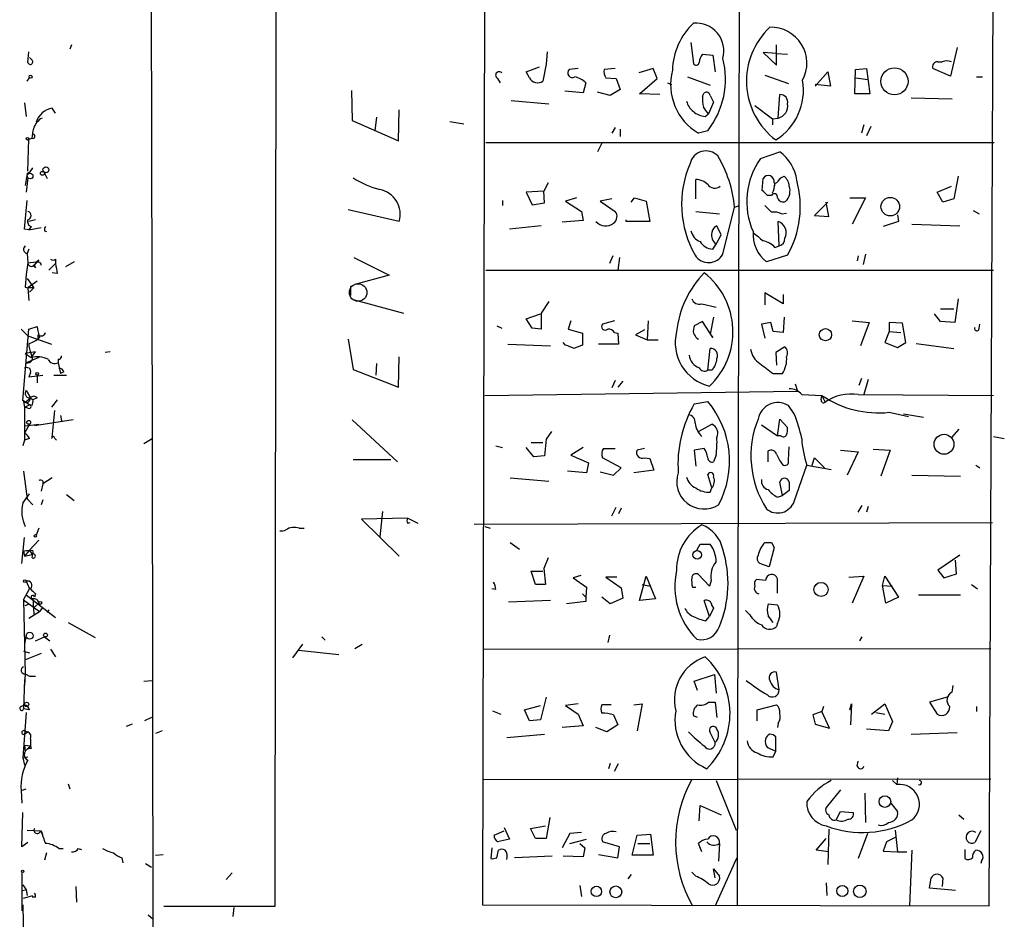
# Model space of a CAD drawing. Extents: x 2 to 739, y 1307 to 2241.
# Drawn here: x 5 to 104, y 1957 to 2048 of the extents above; entities that cross this region are included whole.
import ezdxf

# ---------------------------------------------------------------- set-up
doc = ezdxf.new("R2010")
doc.units = 0
doc.header["$MEASUREMENT"] = 0
doc.layers.add('MAIN', color=5, linetype='CONTINUOUS')

msp = doc.modelspace()

# ---------------------------------------------------------------- linework, layer by layer
at = {"layer": 'MAIN'}
for p, q in [((18.034, 2231.586), (18.542, 2005.78)), ((52.1547, 2112.3753), (51.816, 1958.79)), ((31.0727, 2112.0366), (30.9033, 1958.6206)), ((77.8087, 2112.0366), (77.47, 1958.79)), ((102.87, 1958.7053), (103.5473, 2111.0206)), ((72.8133, 2045.658), (73.0673, 2043.5413)), ((6.0113, 2043.626), (6.096, 2044.7266)), ((10.414, 2045.404), (10.2447, 2044.9806)), ((58.3353, 2044.7266), (58.2507, 2043.4566)), ((81.4493, 2044.5573), (80.0947, 2044.642)), ((80.0947, 2044.642), (81.4493, 2043.372)), ((81.4493, 2043.372), (81.4493, 2045.404)), ((99.6527, 2045.15), (98.9753, 2042.2713)), ((6.1807, 2044.134), (6.4347, 2043.88)), ((73.9987, 2044.4726), (75.0147, 2044.388)), ((75.0147, 2044.388), (75.2687, 2042.6946)), ((81.4493, 2044.5573), (82.55, 2044.4726)), ((97.7053, 2043.7106), (98.1287, 2043.7106)), ((56.2187, 2042.6946), (57.5733, 2043.2026)), ((56.5573, 2042.102), (56.2187, 2042.6946)), ((58.2507, 2043.4566), (57.912, 2041.7633)), ((61.468, 2043.0333), (60.5367, 2042.9486)), ((65.1933, 2043.0333), (64.0927, 2042.9486)), ((69.0033, 2043.0333), (67.564, 2042.61)), ((69.4267, 2042.0173), (69.0033, 2043.0333)), ((85.344, 2041.2553), (86.614, 2042.6946)), ((86.614, 2042.6946), (86.868, 2041.2553)), ((89.3233, 2040.4933), (89.408, 2042.9486)), ((89.408, 2042.9486), (90.5087, 2043.0333)), ((90.5087, 2043.0333), (90.8473, 2040.4933)), ((98.9753, 2042.2713), (97.1973, 2043.0333)), ((5.9267, 2041.7633), (6.1807, 2042.102)), ((53.34, 2042.0173), (53.594, 2041.594)), ((64.262, 2042.102), (65.278, 2042.0173)), ((65.278, 2042.0173), (65.7013, 2040.9166)), ((67.6487, 2040.4933), (69.4267, 2042.0173)), ((72.4747, 2042.1866), (74.7607, 2041.34)), ((80.264, 2042.356), (82.6347, 2041.5093)), ((89.408, 2042.102), (90.678, 2041.9326)), ((101.6, 2042.1866), (102.1927, 2042.1866)), ((38.608, 2040.832), (38.6927, 2037.784)), ((61.976, 2040.578), (60.1133, 2040.7473)), ((62.23, 2041.594), (61.976, 2040.578)), ((64.6853, 2040.324), (63.4153, 2040.6626)), ((65.7013, 2040.9166), (64.6853, 2040.324)), ((70.4427, 2041.594), (70.866, 2041.4246)), ((86.868, 2041.2553), (85.344, 2041.4246)), ((54.6947, 2039.816), (58.5047, 2039.4773)), ((69.6807, 2040.4086), (67.6487, 2040.4933)), ((73.9987, 2040.2393), (74.168, 2040.578)), ((75.0993, 2039.6466), (74.5913, 2038.4613)), ((74.7607, 2040.324), (75.0993, 2039.6466)), ((81.6187, 2038.038), (81.788, 2040.4086)), ((90.8473, 2040.4933), (89.3233, 2040.4933)), ((94.996, 2040.07), (99.1447, 2039.9853)), ((5.6727, 2039.562), (5.842, 2038.2073)), ((8.8053, 2038.546), (8.4667, 2039.054)), ((43.3493, 2035.752), (43.434, 2038.8846)), ((79.248, 2039.308), (81.026, 2037.9533)), ((38.6927, 2037.784), (43.3493, 2035.752)), ((41.148, 2038.1226), (40.9787, 2036.768)), ((48.514, 2037.6993), (49.9533, 2037.4453)), ((74.2527, 2038.2073), (74.5913, 2038.4613)), ((81.026, 2037.9533), (81.6187, 2038.038)), ((81.026, 2037.9533), (81.026, 2037.3606)), ((6.858, 2037.6146), (6.9427, 2037.6146)), ((65.1933, 2037.1066), (64.8547, 2036.514)), ((65.7013, 2036.9373), (65.7013, 2036.1753)), ((74.5067, 2036.768), (73.5753, 2036.514)), ((90.2547, 2037.3606), (90.0007, 2036.514)), ((90.932, 2037.1913), (90.5087, 2036.26)), ((6.0113, 2032.704), (6.096, 2035.9213)), ((6.096, 2035.9213), (6.4347, 2036.006)), ((52.1547, 2035.5826), (103.378, 2035.5826)), ((63.8387, 2035.498), (63.4153, 2034.6513)), ((79.8407, 2033.974), (81.788, 2034.6513)), ((5.9267, 2032.45), (5.7573, 2031.2646)), ((6.0113, 2032.0266), (5.842, 2030.5873)), ((7.62, 2032.6193), (7.9587, 2031.942)), ((73.3213, 2029.91), (73.3213, 2031.8573)), ((80.01, 2030.7566), (80.0947, 2031.942)), ((81.8727, 2032.0266), (82.2113, 2032.196)), ((99.7373, 2032.196), (99.314, 2029.91)), ((58.42, 2031.5186), (57.9967, 2030.672)), ((81.1953, 2031.5186), (81.28, 2031.2646)), ((97.6207, 2030.5873), (99.06, 2031.18)), ((5.6727, 2026.862), (5.9267, 2029.7406)), ((53.848, 2029.7406), (53.848, 2029.2326)), ((57.9967, 2030.672), (56.2187, 2030.5873)), ((56.2187, 2030.5873), (56.8113, 2029.3173)), ((58.0813, 2029.4866), (57.9967, 2030.672)), ((61.2987, 2029.9946), (60.198, 2029.656)), ((64.8547, 2029.91), (63.6693, 2029.656)), ((66.802, 2029.5713), (67.1407, 2029.9946)), ((67.1407, 2029.9946), (68.326, 2029.656)), ((80.9413, 2030.2486), (80.518, 2030.2486)), ((88.8153, 2029.9946), (90.424, 2029.9946)), ((90.424, 2029.9946), (89.0693, 2027.37)), ((98.2133, 2029.5713), (97.6207, 2030.5873)), ((99.314, 2029.91), (98.2133, 2029.5713)), ((43.434, 2027.624), (38.2693, 2028.8093)), ((56.8113, 2029.3173), (58.0813, 2029.4866)), ((60.198, 2029.656), (61.8067, 2028.64)), ((63.6693, 2029.656), (65.1933, 2028.64)), ((68.326, 2029.656), (68.6647, 2027.624)), ((76.0307, 2024.322), (77.216, 2029.0633)), ((77.216, 2029.0633), (77.724, 2029.2326)), ((86.614, 2029.5713), (85.2593, 2028.2166)), ((86.6987, 2028.132), (86.4447, 2029.5713)), ((6.7733, 2027.7933), (6.096, 2027.624)), ((61.8067, 2028.64), (61.976, 2027.7086)), ((66.294, 2027.624), (66.294, 2027.7933)), ((73.3213, 2028.64), (75.692, 2028.386)), ((81.9573, 2028.386), (82.4653, 2028.4706)), ((85.2593, 2028.2166), (86.6987, 2028.132)), ((93.6413, 2028.3013), (93.726, 2027.624)), ((101.2613, 2028.7246), (101.854, 2028.386)), ((6.096, 2026.7773), (5.6727, 2026.862)), ((6.35, 2027.116), (6.096, 2026.7773)), ((6.096, 2026.7773), (7.366, 2027.0313)), ((57.7427, 2027.2006), (54.5253, 2026.862)), ((61.976, 2027.7086), (59.8593, 2027.5393)), ((68.6647, 2027.624), (66.294, 2027.624)), ((75.8613, 2026.2693), (75.438, 2027.2006)), ((81.7033, 2025.1686), (81.6187, 2027.624)), ((93.726, 2027.624), (92.202, 2027.116)), ((95.0807, 2027.37), (99.9067, 2027.2006)), ((7.7047, 2026.6926), (7.874, 2026.608)), ((75.3533, 2025.338), (75.8613, 2026.2693)), ((6.096, 2024.83), (5.9267, 2024.4066)), ((75.0147, 2024.83), (75.3533, 2025.338)), ((81.28, 2024.9993), (81.7033, 2025.1686)), ((5.9267, 2024.4066), (6.0113, 2023.4753)), ((8.8053, 2023.814), (8.8053, 2023.3906)), ((38.862, 2023.9833), (42.418, 2022.2053)), ((64.9393, 2024.1526), (64.6007, 2023.3906)), ((65.6167, 2023.9833), (65.4473, 2022.7133)), ((82.55, 2024.2373), (80.4333, 2023.56)), ((89.662, 2024.1526), (89.5773, 2023.6446)), ((90.424, 2024.322), (90.17, 2023.306)), ((6.0113, 2023.4753), (5.842, 2022.29)), ((6.0113, 2023.4753), (6.858, 2023.56)), ((6.7733, 2022.9673), (6.604, 2023.1366)), ((6.858, 2023.56), (7.112, 2023.7293)), ((8.128, 2022.7133), (8.8053, 2023.3906)), ((10.668, 2023.56), (9.8213, 2023.052)), ((5.842, 2022.29), (5.7573, 2021.02)), ((5.9267, 2021.8666), (6.604, 2020.9353)), ((8.9747, 2022.3746), (8.4667, 2022.4593)), ((42.418, 2022.2053), (38.9467, 2021.274)), ((52.1547, 2022.7133), (103.2933, 2022.7133)), ((5.7573, 2021.02), (6.0113, 2020.9353)), ((6.9427, 2021.6126), (6.0113, 2020.9353)), ((6.604, 2020.9353), (6.0113, 2020.9353)), ((6.0113, 2020.9353), (6.096, 2019.6653)), ((6.604, 2020.9353), (6.1807, 2020.512)), ((38.5233, 2021.1046), (38.5233, 2020.1733)), ((82.1267, 2019.3266), (80.264, 2020.4273)), ((80.264, 2020.4273), (80.264, 2019.242)), ((82.1267, 2020.258), (82.1267, 2019.3266)), ((99.7373, 2019.8346), (99.3987, 2017.464)), ((38.7773, 2019.75), (43.8573, 2018.3953)), ((58.5047, 2019.5806), (57.7427, 2018.3953)), ((73.914, 2019.3266), (75.3533, 2018.988)), ((97.9593, 2018.8186), (99.314, 2018.8186)), ((56.2187, 2017.8026), (57.658, 2018.3106)), ((57.7427, 2018.3953), (57.7427, 2016.7866)), ((75.0993, 2017.972), (74.7607, 2016.2786)), ((82.2113, 2017.972), (82.1267, 2016.448)), ((97.9593, 2017.5486), (97.3667, 2018.3106)), ((6.096, 2016.7866), (6.9427, 2017.0406)), ((53.2553, 2017.1253), (53.7633, 2016.8713)), ((56.8113, 2016.8713), (56.2187, 2017.8026)), ((57.7427, 2016.7866), (56.8113, 2016.8713)), ((60.706, 2017.6333), (60.452, 2016.7866)), ((65.1087, 2017.6333), (63.9233, 2017.2946)), ((68.4953, 2017.6333), (68.4107, 2015.686)), ((73.9987, 2017.5486), (73.152, 2017.1253)), ((75.0147, 2015.94), (73.9987, 2017.5486)), ((80.8567, 2017.464), (79.9253, 2017.2946)), ((79.9253, 2017.2946), (80.264, 2015.8553)), ((81.1107, 2016.5326), (80.8567, 2017.464)), ((89.0693, 2017.6333), (90.7627, 2017.464)), ((90.7627, 2017.464), (89.916, 2015.0933)), ((94.1493, 2017.3793), (92.7947, 2017.464)), ((92.7947, 2017.464), (92.7947, 2016.5326)), ((94.488, 2015.432), (94.1493, 2017.3793)), ((99.3987, 2017.464), (97.9593, 2017.5486)), ((101.854, 2016.8713), (101.9387, 2017.2946)), ((5.334, 2016.7866), (6.0113, 2016.1093)), ((5.5033, 2009.59), (6.096, 2016.7866)), ((6.0113, 2016.1093), (8.382, 2015.2626)), ((7.0273, 2016.194), (7.0273, 2015.8553)), ((60.452, 2016.7866), (61.8913, 2016.3633)), ((61.8913, 2016.3633), (61.8913, 2015.178)), ((65.1087, 2016.448), (65.4473, 2016.3633)), ((65.4473, 2016.3633), (65.532, 2015.2626)), ((68.1567, 2016.702), (67.2253, 2016.194)), ((67.2253, 2016.194), (68.4107, 2015.686)), ((73.406, 2015.8553), (73.5753, 2015.7706)), ((74.7607, 2016.2786), (75.0147, 2015.94)), ((82.1267, 2016.448), (81.1107, 2016.5326)), ((92.7947, 2016.5326), (92.3713, 2015.432)), ((92.7947, 2016.5326), (93.98, 2016.448)), ((38.2693, 2015.7706), (38.7773, 2012.7226)), ((54.356, 2015.2626), (58.674, 2015.0933)), ((60.198, 2015.178), (59.944, 2015.432)), ((65.532, 2015.2626), (63.5, 2015.2626)), ((68.4107, 2015.686), (69.5113, 2015.686)), ((82.296, 2015.0086), (81.3647, 2014.416)), ((92.3713, 2015.432), (93.6413, 2014.924)), ((93.6413, 2014.924), (94.488, 2015.432)), ((95.504, 2015.3473), (99.314, 2014.8393)), ((6.7733, 2014.5006), (5.7573, 2014.3313)), ((5.7573, 2014.3313), (6.35, 2013.908)), ((7.112, 2013.908), (5.842, 2013.4)), ((6.35, 2013.908), (6.7733, 2014.5006)), ((14.3087, 2014.5006), (13.8007, 2014.416)), ((43.3493, 2010.9446), (43.434, 2013.9926)), ((74.5067, 2012.638), (74.7607, 2014.8393)), ((81.3647, 2014.416), (81.4493, 2013.146)), ((9.0593, 2013.7386), (9.0593, 2013.4)), ((9.0593, 2013.4), (9.3133, 2012.2993)), ((41.148, 2013.3153), (41.0633, 2012.13)), ((6.2653, 2012.384), (6.096, 2011.9606)), ((6.096, 2011.9606), (7.5353, 2012.13)), ((6.9427, 2012.13), (6.9427, 2011.368)), ((8.636, 2012.13), (9.906, 2012.13)), ((9.652, 2012.4686), (9.3133, 2012.2993)), ((38.7773, 2012.7226), (43.3493, 2010.9446)), ((74.93, 2012.638), (74.5067, 2012.638)), ((81.1107, 2012.2993), (82.042, 2012.2993)), ((65.1933, 2011.622), (64.8547, 2010.86)), ((65.9553, 2011.5373), (65.4473, 2010.9446)), ((83.312, 2011.2833), (83.566, 2010.5213)), ((90.0007, 2011.7913), (89.7467, 2011.114)), ((90.678, 2011.7066), (90.2547, 2010.1826)), ((5.842, 2010.606), (6.2653, 2009.844)), ((52.07, 2010.098), (83.566, 2010.5213)), ((83.9893, 2010.1826), (86.0213, 2010.098)), ((85.9367, 2009.6746), (86.0213, 2010.098)), ((86.0213, 2010.098), (86.36, 2009.4206)), ((89.662, 2010.1826), (103.2933, 2010.098)), ((6.1807, 2009.1666), (5.5033, 2009.59)), ((5.588, 2009.5053), (5.6727, 2008.9126)), ((5.6727, 2008.9126), (6.1807, 2009.1666)), ((6.0113, 2008.828), (5.6727, 2008.9126)), ((5.6727, 2008.9126), (5.6727, 2005.6106)), ((5.842, 2009.5053), (6.2653, 2009.844)), ((6.4347, 2009.082), (6.1807, 2009.1666)), ((6.2653, 2009.844), (6.5193, 2009.6746)), ((6.2653, 2009.844), (6.5193, 2009.6746)), ((6.9427, 2009.844), (6.5193, 2009.6746)), ((8.9747, 2009.6746), (8.382, 2008.9126)), ((73.152, 2009.2513), (74.5067, 2009.5053)), ((83.2273, 2008.2353), (82.6347, 2009.082)), ((9.3133, 2008.066), (9.398, 2007.558)), ((92.7947, 2008.4046), (94.742, 2007.9813)), ((94.234, 2008.2353), (96.266, 2007.8966)), ((6.1807, 2007.2193), (5.6727, 2006.288)), ((5.7573, 2007.05), (7.112, 2007.2193)), ((10.5833, 2007.6426), (6.6887, 2007.05)), ((38.6927, 2007.6426), (43.2647, 2003.4093)), ((73.5753, 2006.4573), (74.93, 2007.2193)), ((79.9253, 2007.1346), (81.534, 2006.034)), ((81.534, 2006.034), (81.788, 2007.7273)), ((81.788, 2007.7273), (82.55, 2006.8806)), ((58.7587, 2006.4573), (58.2507, 2005.6953)), ((81.8727, 2006.034), (81.534, 2006.034)), ((99.822, 2006.7113), (99.06, 2005.8646)), ((103.2933, 2005.9493), (104.394, 2005.78)), ((5.6727, 2005.6106), (5.5033, 2005.018)), ((6.1807, 2005.78), (5.6727, 2005.6106)), ((8.7207, 2005.78), (8.89, 2005.6106)), ((17.6953, 2005.272), (18.542, 2005.78)), ((18.542, 2005.78), (18.6267, 1921.8753)), ((53.1707, 2005.018), (53.848, 2004.8486)), ((56.7267, 2005.3566), (57.912, 2005.3566)), ((58.2507, 2005.6953), (58.0813, 2004.002)), ((82.6347, 2003.5786), (82.7193, 2004.9333)), ((56.9807, 2003.9173), (56.2187, 2004.8486)), ((58.0813, 2004.002), (56.9807, 2003.9173)), ((61.976, 2004.8486), (60.706, 2004.0866)), ((60.706, 2004.0866), (62.484, 2003.3246)), ((64.008, 2004.764), (65.1933, 2004.764)), ((68.1567, 2004.764), (67.3947, 2004.5946)), ((74.168, 2004.764), (73.152, 2004.5946)), ((73.152, 2004.5946), (73.3213, 2002.986)), ((75.3533, 2004.0866), (75.0993, 2003.4093)), ((80.6027, 2003.4093), (80.6027, 2004.51)), ((87.884, 2004.5946), (89.662, 2004.4253)), ((89.662, 2004.4253), (88.5613, 2002.0546)), ((91.186, 2004.6793), (92.8793, 2004.5946)), ((92.8793, 2004.5946), (91.948, 2001.97)), ((38.7773, 2003.6633), (42.5873, 2003.6633)), ((62.484, 2003.3246), (62.3147, 2002.3086)), ((65.786, 2002.8166), (63.9233, 2003.8326)), ((68.1567, 2003.8326), (68.6647, 2003.748)), ((68.6647, 2003.748), (69.088, 2002.5626)), ((83.2273, 1999.43), (84.4973, 2003.0706)), ((84.4973, 2003.0706), (86.9527, 2002.6473)), ((85.0053, 2002.986), (85.2593, 2003.8326)), ((85.2593, 2003.8326), (86.2753, 2002.8166)), ((101.5153, 2003.0706), (101.9387, 2002.8166)), ((5.588, 2002.478), (5.9267, 1999.684)), ((62.3147, 2002.3086), (60.3673, 2002.478)), ((63.6693, 2002.3933), (65.024, 2002.0546)), ((65.024, 2002.0546), (65.786, 2002.8166)), ((69.088, 2002.5626), (67.056, 2002.3086)), ((74.93, 2000.7846), (74.5067, 2002.1393)), ((95.0807, 2002.0546), (99.9913, 2001.97)), ((7.5353, 2001.208), (7.366, 2000.446)), ((8.4667, 2001.8006), (7.5353, 2001.208)), ((7.5353, 2001.462), (7.5353, 2001.208)), ((54.61, 2001.8006), (58.5047, 2001.462)), ((82.042, 2000.0226), (81.788, 2001.3773)), ((82.7193, 2001.3773), (82.7193, 2000.5306)), ((5.5033, 1999.2606), (6.1807, 2000.192)), ((9.906, 2000.1073), (10.668, 1999.5146)), ((74.7607, 2000.3613), (74.93, 2000.7846)), ((81.534, 1999.8533), (82.042, 2000.0226)), ((82.7193, 2000.5306), (82.042, 2000.0226)), ((5.9267, 1999.684), (6.5193, 1999.0913)), ((7.5353, 1999.5993), (7.366, 1999.0913)), ((89.662, 1998.3293), (90.0853, 1999.0066)), ((41.7407, 1998.414), (41.4867, 1995.874)), ((64.8547, 1997.9906), (65.278, 1998.8373)), ((65.786, 1998.7526), (65.532, 1998.16)), ((90.678, 1998.922), (90.5087, 1998.3293)), ((44.2807, 1997.7366), (39.624, 1997.652)), ((39.624, 1997.652), (43.434, 1993.9266)), ((44.2807, 1997.7366), (45.2967, 1997.2286)), ((44.2807, 1997.2286), (44.5347, 1997.3133)), ((50.9693, 1997.144), (103.2087, 1997.3133)), ((7.112, 1996.7206), (6.858, 1996.0433)), ((33.3587, 1996.7206), (33.8667, 1996.7206)), ((52.07, 1996.89), (52.578, 1996.7206)), ((5.4187, 1993.1646), (5.6727, 1995.7893)), ((7.112, 1995.5353), (6.1807, 1994.5193)), ((54.61, 1995.2813), (55.5413, 1994.604)), ((73.406, 1994.5193), (73.7447, 1995.112)), ((73.7447, 1995.112), (74.7607, 1995.112)), ((80.9413, 1995.2813), (81.1953, 1994.7733)), ((5.588, 1994.4346), (6.1807, 1994.5193)), ((5.588, 1994.4346), (6.5193, 1994.5193)), ((5.588, 1994.4346), (5.6727, 1993.9266)), ((6.1807, 1994.5193), (5.6727, 1993.9266)), ((5.6727, 1993.9266), (6.4347, 1994.096)), ((6.1807, 1994.5193), (6.4347, 1994.096)), ((81.1953, 1994.7733), (80.6873, 1992.826)), ((99.9067, 1994.0113), (97.7053, 1992.4873)), ((58.42, 1993.7573), (57.9967, 1992.6566)), ((80.6873, 1992.826), (79.756, 1993.1646)), ((99.568, 1992.1486), (99.4833, 1993.5033)), ((57.15, 1991.048), (56.7267, 1992.4026)), ((56.7267, 1992.4026), (57.912, 1992.4026)), ((57.9967, 1992.6566), (58.166, 1991.048)), ((74.676, 1990.8786), (73.5753, 1992.064)), ((97.7053, 1992.4873), (98.298, 1991.7253)), ((98.298, 1991.7253), (99.568, 1992.1486)), ((5.842, 1991.3866), (6.1807, 1990.6246)), ((58.166, 1991.048), (57.15, 1991.048)), ((61.722, 1991.9793), (60.96, 1991.7253)), ((60.96, 1991.7253), (62.3147, 1990.794)), ((65.3627, 1991.81), (64.262, 1991.81)), ((64.262, 1991.81), (65.786, 1990.7093)), ((67.6487, 1989.4393), (68.326, 1991.8946)), ((67.9027, 1991.048), (68.7493, 1990.8786)), ((68.326, 1991.8946), (69.2573, 1989.6086)), ((74.8453, 1991.4713), (74.676, 1990.8786)), ((80.3487, 1991.4713), (79.4173, 1991.556)), ((81.534, 1990.2013), (81.534, 1991.6406)), ((88.7307, 1991.81), (90.2547, 1991.8946)), ((90.2547, 1991.8946), (89.0693, 1989.1853)), ((92.1173, 1990.9633), (92.3713, 1991.8946)), ((92.3713, 1991.8946), (93.726, 1989.778)), ((101.092, 1991.048), (101.6847, 1990.6246)), ((5.588, 1989.524), (6.1807, 1990.6246)), ((6.7733, 1990.1166), (6.6887, 1989.778)), ((53.1707, 1990.54), (52.7473, 1990.6246)), ((61.8913, 1990.1166), (62.23, 1989.778)), ((62.3147, 1990.794), (62.23, 1989.778)), ((65.786, 1990.7093), (65.9553, 1989.6933)), ((72.9827, 1990.794), (73.3213, 1990.794)), ((92.1173, 1990.9633), (93.1333, 1990.8786)), ((92.456, 1989.1853), (92.1173, 1990.9633)), ((5.588, 1989.524), (7.1967, 1988.3386)), ((5.588, 1989.524), (5.7573, 1982.0733)), ((5.7573, 1988.9313), (6.1807, 1989.1006)), ((5.842, 1990.032), (8.8053, 1987.746)), ((6.5193, 1989.6933), (6.604, 1988.0846)), ((6.6887, 1988.762), (7.112, 1989.1853)), ((58.674, 1989.4393), (54.4407, 1989.27)), ((62.23, 1989.3546), (60.2827, 1989.1006)), ((62.23, 1989.778), (62.23, 1989.3546)), ((64.6853, 1989.1006), (63.8387, 1989.778)), ((65.9553, 1989.6933), (64.6853, 1989.1006)), ((69.2573, 1989.6086), (67.6487, 1989.4393)), ((74.676, 1987.8306), (74.168, 1989.4393)), ((80.6027, 1989.1006), (81.534, 1989.016)), ((93.726, 1989.778), (92.456, 1989.1853)), ((95.758, 1990.032), (99.9913, 1990.032)), ((6.096, 1987.6613), (7.1967, 1988.3386)), ((7.5353, 1988.762), (7.1967, 1988.3386)), ((8.128, 1988.508), (7.9587, 1988.254)), ((75.0993, 1988.6773), (74.676, 1987.8306)), ((74.93, 1988.9313), (75.0993, 1988.6773)), ((78.74, 1988), (78.3167, 1988.4233)), ((10.0753, 1987.238), (12.7847, 1985.714)), ((74.3373, 1987.4073), (74.676, 1987.8306)), ((81.534, 1987.1533), (81.4493, 1986.8146)), ((5.842, 1985.968), (5.6727, 1985.0366)), ((6.7733, 1985.3753), (7.7047, 1985.7986)), ((7.7047, 1985.7986), (8.2127, 1985.3753)), ((35.6447, 1985.7986), (35.9833, 1985.46)), ((64.6007, 1985.968), (64.4313, 1985.206)), ((89.8313, 1985.3753), (90.0853, 1985.7986)), ((5.588, 1984.3593), (6.1807, 1984.19)), ((7.366, 1984.1053), (5.6727, 1983.428)), ((8.2973, 1984.5286), (8.8053, 1983.7666)), ((33.6973, 1985.0366), (32.6813, 1983.682)), ((33.274, 1984.444), (37.338, 1984.0206)), ((38.9467, 1984.6133), (39.7087, 1985.0366)), ((51.9007, 1984.5286), (103.0393, 1984.6133)), ((81.7033, 1980.4646), (81.4493, 1982.2426)), ((5.6727, 1981.4806), (5.588, 1978.5173)), ((5.7573, 1982.0733), (5.6727, 1980.888)), ((5.7573, 1982.0733), (6.1807, 1981.8193)), ((5.7573, 1982.0733), (6.1807, 1981.8193)), ((6.1807, 1981.8193), (6.7733, 1981.8193)), ((17.6953, 1981.3113), (18.542, 1981.396)), ((73.152, 1981.3113), (75.184, 1981.9886)), ((73.4907, 1980.38), (73.152, 1981.3113)), ((75.184, 1981.9886), (75.3533, 1980.126)), ((99.1447, 1980.2106), (99.2293, 1980.888)), ((58.2507, 1979.7026), (57.658, 1977.4166)), ((74.5913, 1979.1946), (75.2687, 1979.1946)), ((75.2687, 1979.1946), (75.438, 1977.6706)), ((98.6367, 1979.7026), (96.8587, 1979.1946)), ((96.8587, 1979.1946), (97.6207, 1978.0093)), ((5.334, 1978.7713), (5.6727, 1978.9406)), ((5.842, 1978.1786), (5.5033, 1973.6066)), ((6.1807, 1978.4326), (5.588, 1978.5173)), ((52.832, 1978.348), (53.6787, 1978.0093)), ((56.0493, 1978.4326), (57.658, 1978.856)), ((56.5573, 1977.332), (56.0493, 1978.4326)), ((61.468, 1979.0253), (60.198, 1978.856)), ((60.198, 1978.856), (61.468, 1978.0093)), ((64.77, 1978.9406), (63.8387, 1978.9406)), ((67.056, 1978.9406), (67.9027, 1979.0253)), ((67.9027, 1979.0253), (67.3947, 1976.316)), ((79.502, 1978.4326), (81.4493, 1978.9406)), ((79.502, 1977.332), (79.502, 1978.4326)), ((86.0213, 1978.2633), (85.09, 1977.9246)), ((86.1907, 1978.7713), (86.0213, 1978.2633)), ((86.7833, 1976.57), (86.0213, 1978.2633)), ((88.8153, 1978.4326), (88.9847, 1979.0253)), ((88.9847, 1979.0253), (88.9, 1976.9086)), ((91.0167, 1978.0093), (92.3713, 1979.0253)), ((91.44, 1978.1786), (92.3713, 1978.0093)), ((92.3713, 1979.0253), (93.1333, 1977.2473)), ((101.6, 1978.7713), (101.6, 1978.2633)), ((18.4573, 1977.6706), (17.78, 1977.332)), ((57.658, 1977.4166), (56.5573, 1977.332)), ((61.468, 1978.0093), (61.976, 1976.824)), ((65.024, 1977.9246), (65.4473, 1976.9086)), ((73.4907, 1977.6706), (73.0673, 1977.84)), ((85.09, 1977.9246), (85.344, 1976.9933)), ((93.1333, 1977.2473), (92.71, 1976.316)), ((5.6727, 1976.316), (6.0113, 1976.2313)), ((5.7573, 1976.062), (6.0113, 1976.2313)), ((16.51, 1976.9933), (15.9173, 1976.7393)), ((19.558, 1976.316), (18.8807, 1976.062)), ((61.976, 1976.824), (59.8593, 1976.6546)), ((64.3467, 1976.2313), (63.246, 1976.6546)), ((65.4473, 1976.9086), (64.3467, 1976.2313)), ((81.6187, 1977.078), (81.534, 1976.6546)), ((85.344, 1976.9933), (86.7833, 1976.57)), ((92.71, 1976.316), (90.5087, 1976.4853)), ((6.2653, 1975.4693), (6.2653, 1974.792)), ((54.2713, 1975.6386), (58.0813, 1975.9773)), ((75.2687, 1975.1306), (74.7607, 1976.1466)), ((81.3647, 1974.284), (81.3647, 1975.7233)), ((94.996, 1975.9773), (99.6527, 1976.1466)), ((5.6727, 1974.8766), (6.2653, 1974.792)), ((5.6727, 1974.8766), (5.7573, 1974.284)), ((6.2653, 1974.792), (5.7573, 1974.284)), ((6.2653, 1974.792), (6.35, 1974.538)), ((80.518, 1974.6226), (81.3647, 1974.284)), ((81.1107, 1973.6913), (81.3647, 1974.284)), ((5.5033, 1973.6066), (6.0113, 1973.6913)), ((5.5033, 1973.6066), (5.6727, 1972.8446)), ((89.5773, 1972.76), (89.662, 1973.268)), ((64.6853, 1973.014), (64.516, 1972.506)), ((65.1087, 1972.252), (65.532, 1973.014)), ((51.9007, 1971.4053), (103.0393, 1971.49)), ((75.3533, 1971.3206), (77.3853, 1966.3253)), ((93.1333, 1971.3206), (93.5567, 1970.8973)), ((93.6413, 1971.5746), (93.5567, 1970.8973)), ((5.334, 1970.3046), (5.842, 1970.474)), ((5.334, 1970.3046), (5.4187, 1969.0346)), ((10.0753, 1970.982), (10.2447, 1970.474)), ((87.884, 1970.3893), (86.4447, 1968.6113)), ((90.3393, 1970.0506), (90.424, 1967.0873)), ((73.66, 1967.2566), (73.7447, 1968.7806)), ((73.7447, 1968.7806), (75.8613, 1967.8493)), ((92.964, 1969.0346), (93.6413, 1968.188)), ((5.4187, 1964.632), (5.5033, 1968.1033)), ((58.5893, 1967.5953), (58.2507, 1965.4786)), ((87.4607, 1967.3413), (87.884, 1968.188)), ((87.884, 1968.188), (89.154, 1968.1033)), ((99.822, 1967.8493), (100.33, 1967.426)), ((5.9267, 1966.3253), (7.366, 1966.2406)), ((7.2813, 1966.2406), (7.5353, 1965.8173)), ((53.0013, 1965.8173), (54.0173, 1966.2406)), ((54.0173, 1966.5793), (54.5253, 1965.394)), ((56.642, 1966.4946), (58.166, 1966.7486)), ((57.15, 1965.4786), (56.642, 1966.4946)), ((86.6987, 1966.41), (86.614, 1962.854)), ((93.3873, 1966.3253), (93.6413, 1964.124)), ((102.0233, 1966.2406), (101.4307, 1965.0553)), ((54.5253, 1965.394), (53.34, 1965.14)), ((58.2507, 1965.4786), (57.15, 1965.4786)), ((60.6213, 1965.9866), (59.8593, 1964.5473)), ((61.8067, 1966.0713), (60.6213, 1965.9866)), ((60.6213, 1964.9706), (62.3147, 1965.394)), ((66.8867, 1963.7853), (67.3947, 1965.8173)), ((67.3947, 1965.8173), (68.7493, 1965.902)), ((68.7493, 1965.902), (69.0033, 1963.7853)), ((85.4287, 1964.2933), (86.4447, 1965.4786)), ((90.5933, 1965.9866), (89.662, 1963.4466)), ((93.3873, 1965.5633), (92.5407, 1965.14)), ((6.0113, 1965.0553), (5.4187, 1964.632)), ((9.144, 1964.4626), (9.5673, 1964.4626)), ((11.0913, 1964.4626), (11.43, 1964.378)), ((52.7473, 1964.5473), (52.6627, 1963.4466)), ((53.2553, 1963.5313), (53.4247, 1964.2933)), ((61.6373, 1964.9706), (62.1453, 1964.5473)), ((62.1453, 1964.5473), (61.976, 1963.616)), ((65.6167, 1964.632), (63.9233, 1965.14)), ((65.4473, 1963.5313), (65.6167, 1964.632)), ((67.4793, 1964.9706), (68.6647, 1964.9706)), ((73.914, 1964.124), (73.5753, 1964.9706)), ((75.692, 1964.9706), (75.6073, 1963.1926)), ((86.6987, 1964.124), (85.4287, 1964.2933)), ((92.5407, 1965.14), (92.202, 1964.2086)), ((95.0807, 1964.2933), (94.8267, 1958.7053)), ((100.4147, 1964.378), (100.4147, 1963.4466)), ((7.874, 1964.0393), (7.7047, 1963.2773)), ((15.494, 1963.5313), (15.5787, 1963.0233)), ((18.8807, 1963.7853), (19.6427, 1963.87)), ((58.8433, 1963.7006), (55.0333, 1963.5313)), ((61.976, 1963.616), (59.944, 1963.7006)), ((63.5, 1963.87), (65.4473, 1963.5313)), ((69.0033, 1963.7853), (66.8867, 1963.7853)), ((77.216, 1963.0233), (77.47, 1963.5313)), ((92.202, 1964.2086), (93.6413, 1964.124)), ((93.6413, 1964.124), (94.5727, 1964.124)), ((17.8647, 1962.9386), (18.4573, 1962.6)), ((75.2687, 1961.4993), (75.0993, 1962.4306)), ((75.0993, 1962.4306), (75.692, 1961.6686)), ((77.216, 1963.0233), (75.2687, 1958.7053)), ((102.108, 1963.1926), (102.0233, 1962.9386)), ((5.4187, 1962.092), (5.4187, 1958.1973)), ((26.5853, 1962.0073), (25.9927, 1961.33)), ((66.802, 1961.838), (66.4633, 1961.4146)), ((73.3213, 1961.6686), (72.898, 1962.092)), ((96.8587, 1960.4833), (97.028, 1961.4993)), ((98.2133, 1961.4993), (98.1287, 1960.6526)), ((5.4187, 1960.2293), (5.842, 1960.314)), ((5.5033, 1960.822), (5.842, 1960.314)), ((5.842, 1960.314), (5.9267, 1959.7213)), ((10.8373, 1960.6526), (10.922, 1959.044)), ((61.6373, 1960.7373), (61.8067, 1959.6366)), ((86.4447, 1960.9913), (86.5293, 1959.7213)), ((99.4833, 1960.2293), (96.8587, 1960.4833)), ((5.588, 1959.4673), (6.5193, 1959.7213)), ((6.7733, 1959.552), (6.4347, 1959.552)), ((5.5033, 1958.79), (5.588, 1954.218)), ((30.9033, 1958.6206), (19.7273, 1958.6206)), ((26.7547, 1958.536), (26.67, 1957.6046)), ((51.816, 1958.79), (102.87, 1958.7053)), ((18.1187, 1957.774), (18.6267, 1957.3506))]:
    msp.add_line(p, q, dxfattribs=at)
for centre, radius in [((93.3279, 2041.7405), 1.365), ((6.2864, 2042.2079), 0.1496), ((5.9689, 2035.9637), 0.1338), ((7.8316, 2032.831), 0.2993), ((6.235, 2032.2021), 0.2843), ((7.4809, 2032.4742), 0.201), ((92.905, 2029.1181), 0.9354), ((86.3707, 2016.2194), 0.6138), ((6.9426, 2012.2711), 0.1411), ((6.0959, 2007.3887), 0.1893), ((98.3186, 2005.1846), 1.0024), ((6.7733, 1995.9587), 0.1197), ((73.4519, 1994.0419), 0.4344), ((5.7008, 1991.3867), 0.1411), ((85.9309, 1990.5617), 0.7121), ((7.2601, 1989.2065), 0.1496), ((6.1834, 1985.8946), 0.3492), ((7.7893, 1985.968), 0.1893), ((5.8843, 1978.983), 0.2158), ((92.3613, 1969.1912), 0.5835), ((5.5033, 1962.1767), 0.1197), ((63.2915, 1960.1497), 0.5206), ((65.2499, 1960.1007), 0.5934), ((88.0744, 1960.187), 0.5525), ((89.8379, 1960.147), 0.6333)]:
    msp.add_circle(centre, radius, dxfattribs=at)
at = {"layer": 'MAIN', "color": 5}
msp.add_circle((39.2853, 2020.4697), 0.8828, dxfattribs=at)
at = {"layer": 'MAIN'}
for centre, radius, start, end in [((77.8865, 2042.6108), 6.9404, 133.976647, 177.909275), ((73.3169, 2044.8005), 2.8159, 344.527516, 95.085373), ((85.8411, 2041.7586), 7.4235, 133.06603, 232.914611), ((80.8776, 2043.5583), 3.6252, 331.850069, 91.669212), ((6.2577, 2043.6952), 0.2559, 195.687087, 46.235041), ((73.3495, 2043.6824), 0.3155, 206.565051, 349.704897), ((75.0144, 2043.5752), 1.3554, 138.538483, 177.851992), ((67.9872, 2041.9327), 8.3173, 321.613993, 14.742827), ((97.657, 2043.2177), 0.4953, 84.40337, 201.85726), ((98.5943, 2042.4838), 1.3122, 69.212964, 110.782954), ((53.5093, 2042.3439), 0.3679, 46.332732, 242.599082), ((60.8874, 2042.6099), 0.4876, 135.997215, 299.746339), ((65.0237, 2042.6946), 0.965, 164.739674, 217.882794), ((76.5059, 2041.4427), 5.7342, 165.648709, 239.264327), ((57.3798, 2042.5132), 0.9196, 206.562265, 305.363118), ((60.7171, 2040.1024), 2.1246, 44.593816, 78.81277), ((78.2574, 2040.8533), 5.901, 301.773711, 9.70431), ((74.3797, 2040.2534), 0.3875, 10.497939, 123.11188), ((73.9986, 2040.0699), 1.6439, 191.886863, 235.491118), ((77.3469, 2039.943), 3.3613, 174.942766, 193.846069), ((81.8152, 2039.6535), 0.7556, 346.515474, 92.063), ((8.8769, 2036.9769), 2.1172, 101.171413, 162.470493), ((74.371, 2040.1203), 1.9167, 227.14175, 266.461333), ((-94.9716, 1911.812), 211.6403, 36.756654, 36.985859), ((81.3255, 2039.2486), 1.2457, 283.614532, 10.579251), ((8.2333, 2036.525), 1.7034, 117.350288, 163.036251), ((-247.4846, 2078.8397), 257.5068, 350.424908, 350.654087), ((6.5155, 2036.21), 0.2193, 248.39255, 89.007286), ((74.3356, 2033.0775), 1.6531, 44.102988, 166.408422), ((65.1542, 2027.9687), 12.1114, 5.185349, 31.118718), ((85.8949, 2029.6253), 7.4542, 144.310512, 203.877343), ((79.3387, 2031.2732), 4.1726, 6.873967, 54.055915), ((5.2064, 2033.7629), 1.4975, 298.750617, 331.249383), ((82.184, 2029.3581), 10.3091, 156.517235, 209.783761), ((44.0361, 2040.358), 9.8523, 237.739779, 255.003326), ((73.203, 2029.9443), 1.9167, 47.14175, 86.461333), ((80.6148, 2031.6517), 0.5956, 347.086144, 150.83141), ((80.5603, 2032.7465), 1.4969, 298.737847, 331.253601), ((81.2523, 2031.0815), 1.4703, 3.841292, 49.28881), ((73.8989, 2029.1317), 9.9397, 330.500787, 15.408154), ((40.959, 2028.324), 2.572, 344.207597, 78.160561), ((75.2228, 2031.8732), 0.8873, 216.189267, 308.62653), ((-46.7359, 1903.5026), 179.6054, 44.885431, 45.114614), ((79.0221, 2031.5494), 2.2608, 332.418273, 357.074191), ((81.3345, 2030.6881), 1.4696, 315.388711, 19.555738), ((81.2279, 2030.0988), 0.3233, 341.200829, 152.404845), ((82.1266, 2030.2485), 0.6447, 203.192756, 293.212594), ((249.9275, 2198.2188), 239.462, 224.885409, 225.114592), ((6.4911, 2027.6099), 0.5137, 159.081014, 254.056136), ((5.9161, 2028.2167), 0.4339, 282.672011, 77.325092), ((64.5697, 2028.1243), 0.8092, 304.151534, 39.58981), ((81.1954, 2026.9471), 1.6282, 62.098704, 98.978664), ((8.1702, 2026.8197), 0.4826, 142.120851, 195.271781), ((64.2263, 2028.4975), 1.313, 221.702755, 307.411882), ((75.7401, 2026.4448), 0.8139, 111.787031, 174.465227), ((81.226, 2026.4848), 1.205, 332.618377, 70.980129), ((74.3182, 2027.0218), 1.5405, 192.339201, 248.14403), ((76.0182, 2026.2437), 1.1235, 165.590234, 233.716554), ((82.6374, 2026.3646), 3.567, 176.087305, 231.836639), ((291.2718, 2280.1119), 330.6555, 230.078715, 230.307887), ((81.5492, 2025.8999), 0.7474, 281.899319, 2.354031), ((6.0008, 2024.8229), 0.4228, 125.159639, 259.907247), ((75.1416, 2026.4808), 1.6557, 212.467211, 265.604214), ((79.718, 2023.6416), 2.0696, 40.99737, 79.512657), ((8.5513, 2024.1525), 0.4232, 233.116564, 306.883436), ((74.6091, 2025.0918), 1.6167, 211.90771, 331.564343), ((6.3622, 2023.4512), 0.3516, 176.071065, 296.535904), ((154.9905, 1875.2581), 209.5513, 134.885408, 135.114592), ((7.0273, 2023.193), 0.3399, 4.776241, 221.623737), ((262.8898, 2065.2326), 257.5067, 189.351396, 189.580579), ((81.3455, 2015.4537), 10.0297, 135.694394, 173.824713), ((69.5004, 2016.5256), 7.5495, 313.278729, 51.810506), ((73.6671, 2020.1028), 0.8145, 199.224648, 287.645249), ((11.9072, 2017.6067), 4.9967, 186.505317, 199.485132), ((64.1773, 2017.0406), 0.3592, 135, 315), ((74.6355, 2016.5747), 1.5824, 159.637627, 187.677432), ((101.6282, 2016.8431), 0.2275, 150.245747, 7.11877), ((5.7393, 2017.328), 2.0126, 280.208849, 316.397181), ((7.3236, 2016.575), 0.4827, 232.12814, 344.745922), ((64.516, 2016.1091), 0.6828, 29.760495, 97.126057), ((75.7766, 2015.4319), 4.5381, 165.963144, 255.964369), ((200.225, 2100.7765), 152.6259, 213.578058, 213.807262), ((9.2514, 2015.4958), 3.1589, 182.694476, 203.294332), ((-24.0484, 1803.3466), 227.9693, 68.082842, 68.312039), ((146.1395, 1803.3674), 227.9506, 111.690314, 111.919506), ((81.6189, 2014.3737), 0.9282, 335.759871, 43.157737), ((5.9821, 2013.8917), 0.5112, 254.096166, 43.969611), ((6.9912, 2011.7699), 2.2322, 61.879348, 106.69359), ((9.1016, 2014.035), 0.2994, 261.878017, 8.121983), ((74.1091, 2014.2926), 1.4709, 185.093921, 252.221641), ((74.8116, 2014.1395), 0.7016, 333.215846, 94.160087), ((80.9694, 2015.1214), 2.1758, 189.705184, 236.105439), ((79.7148, 2013.7806), 2.7586, 327.522595, 4.407467), ((5.9267, 2012.5364), 0.3714, 335.768033, 133.155907), ((8.7145, 2014.059), 0.7438, 205.517663, 297.619329), ((74.19, 2013.1206), 0.5772, 203.331539, 303.274369), ((73.5256, 2013.9414), 1.916, 317.136122, 356.466195), ((334.4211, 2351.4659), 423.3204, 233.016177, 233.245371), ((9.2118, 2012.3587), 0.4537, 14.017867, 98.594459), ((6.206, 2010.3097), 0.4694, 140.854032, 277.256717), ((6.604, 2009.5898), 0.4235, 36.888839, 143.111161), ((82.7795, 2009.2472), 1.5293, 37.710681, 92.256019), ((91.7054, 2018.4407), 10.095, 235.732371, 276.194531), ((88.9263, 2005.8352), 4.4092, 80.394973, 125.593721), ((5.8662, 2009.7956), 0.402, 226.219304, 6.914657), ((6.1383, 2008.9761), 0.1952, 229.385964, 77.452086), ((5.5885, 2009.5051), 0.9461, 333.434949, 10.320555), ((83.6141, 2003.1694), 12.1015, 149.829412, 184.079005), ((67.3987, 2003.4889), 9.3124, 331.820674, 40.245463), ((81.5764, 2007.3569), 2.0239, 58.472063, 169.454603), ((86.1907, 2009.6182), 0.2602, 167.480746, 310.589353), ((-47.7019, 2012.4969), 56.5588, 353.265786, 356.022791), ((72.51, 2007.4168), 0.7355, 351.176833, 86.156387), ((68.7634, 2002.4006), 15.5964, 12.513985, 21.969021), ((75.6919, 2007.6849), 2.4846, 188.818572, 224.310234), ((74.5068, 2006.288), 1.0229, 335.549556, 65.562071), ((88.771, 2004.0164), 9.9057, 157.998917, 212.67903), ((5.2069, 2005.3142), 1.0795, 25.563296, 64.436704), ((8.5513, 2005.7799), 0.1693, 0.033823, 179.966157), ((82.1306, 2006.3456), 0.4044, 230.386678, 325.854122), ((80.9851, 2006.6688), 1.5792, 339.609571, 7.70781), ((10.5305, 2003.7137), 2.9809, 133.816107, 136.117281), ((65.6222, 2005.4412), 9.8249, 352.075172, 2.469896), ((93.6243, 2006.1842), 9.6435, 182.402219, 198.836647), ((64.7331, 2004.2285), 0.9014, 143.553434, 206.053368), ((67.9027, 2004.3406), 0.568, 153.434949, 296.565051), ((71.2782, 2003.1858), 3.2927, 11.328702, 28.640179), ((80.899, 2004.0232), 0.5699, 15.062887, 121.327573), ((85.1634, 2005.6571), 4.0003, 201.803537, 218.712151), ((74.9676, 2003.8514), 0.4613, 182.335786, 286.588605), ((82.296, 2003.4262), 0.3714, 226.844093, 24.225635), ((74.1309, 2001.4018), 2.7419, 160.687469, 302.578411), ((74.803, 2002.0123), 0.3224, 336.799076, 156.799076), ((7.2391, 2001.0814), 0.4823, 52.108345, 105.281169), ((73.8954, 2002.2147), 1.541, 192.342492, 248.127477), ((74.156, 2001.467), 1.0319, 318.598867, 23.914568), ((80.8229, 2001.4959), 0.9078, 171.421795, 255.960695), ((82.2536, 2001.2926), 0.4732, 10.308094, 169.689739), ((74.6155, 2002.5263), 2.1699, 233.385173, 273.836909), ((82.9731, 2002.5622), 3.0674, 219.397568, 242.020577), ((8.7917, 1998.414), 3.3956, 165.562698, 206.667678), ((81.5613, 2000.0355), 1.7727, 230.482043, 340.026559), ((44.6192, 1997.4826), 0.4232, 143.116564, 216.883436), ((76.5844, 1992.5842), 5.2113, 120.825546, 181.065431), ((72.7508, 1993.9164), 3.3512, 11.840052, 69.690283), ((31.5381, 1997.6952), 1.2351, 264.107543, 292.160618), ((32.8427, 1995.3445), 1.4696, 69.445324, 124.798468), ((72.5591, 1993.3905), 2.7947, 358.841611, 38.022966), ((82.2528, 1993.405), 2.7342, 136.667216, 167.18821), ((80.6027, 2164.5812), 169.3002, 269.885375, 270.114592), ((4.9529, 1994.3075), 1.5807, 339.629778, 7.700518), ((6.5617, 1993.9266), 0.2116, 233.124688, 126.859073), ((65.1193, 1991.1764), 11.4371, 337.581253, 17.439077), ((80.1371, 1993.6811), 0.6419, 149.039305, 233.578205), ((77.1289, 1991.8491), 2.3147, 140.094911, 189.393955), ((78.6609, 1990.8513), 7.4683, 167.346206, 225.281008), ((73.3214, 1991.7252), 0.4234, 53.151755, 179.986468), ((80.9519, 1991.4819), 0.6033, 15.250121, 181.006752), ((5.9844, 1990.9671), 0.443, 309.356754, 108.74987), ((51.6461, 1990.4551), 1.527, 3.187323, 33.684864), ((75.2662, 1991.4712), 2.3818, 173.875783, 196.518371), ((79.8407, 1991.0903), 0.6294, 132.276138, 199.655661), ((133.5192, 2117.3705), 179.6053, 224.885409, 225.114592), ((79.7644, 1990.6669), 0.5581, 157.708651, 260.397599), ((6.5109, 1989.7864), 0.178, 357.295124, 272.704876), ((6.6464, 1989.1599), 0.4664, 3.122577, 105.815451), ((74.3796, 1988.9313), 0.5503, 0, 112.613458), ((82.5921, 1988.5079), 2.0758, 163.409678, 196.587676), ((73.6599, 1989.2697), 1.5564, 202.372926, 247.618864), ((79.9535, 1988.0847), 1.8345, 329.48885, 30.50846), ((75.0157, 1991.5595), 4.2073, 242.412332, 260.720815), ((80.9543, 1989.3839), 2.6112, 212.004685, 246.791902), ((-88.4842, 1860.5647), 211.6803, 36.756676, 36.985837), ((73.8688, 1987.4039), 1.9161, 256.022503, 342.087979), ((80.7617, 1987.5686), 1.0204, 214.951542, 312.362824), ((75.7242, 1979.4422), 4.5679, 108.792331, 193.859494), ((69.0001, 1978.0561), 7.7588, 314.33057, 47.391705), ((5.6727, 1982.412), 0.349, 104.044206, 284.024302), ((81.2909, 1981.6751), 0.5892, 74.404575, 208.274411), ((89.858, 1995.9675), 18.536, 231.824145, 239.74274), ((81.9997, 1981.6923), 1.2629, 193.56861, 256.426981), ((81.0281, 1980.4033), 0.678, 221.208978, 5.187543), ((99.4796, 1979.4094), 0.8683, 112.68483, 227.296205), ((73.787, 1980.1682), 1.2629, 256.430326, 309.560428), ((5.3932, 1978.5765), 0.2036, 106.904102, 343.095898), ((5.5879, 1978.3478), 0.5988, 8.140927, 81.859073), ((64.8541, 1978.5173), 1.1001, 157.369719, 202.630281), ((76.5827, 1977.4256), 5.3732, 170.115192, 246.288805), ((74.1756, 1978.0454), 1.1272, 127.418895, 190.499437), ((80.8025, 1978.1908), 0.9902, 354.39016, 49.217958), ((98.0864, 1978.6725), 0.8104, 234.923414, 7.003114), ((63.8383, 1973.8594), 4.2346, 73.739579, 89.994588), ((80.4336, 1977.7976), 1.3865, 328.733619, 12.344134), ((5.588, 1976.1467), 0.1893, 63.421413, 333.421413), ((5.7572, 1975.7233), 0.568, 333.43946, 63.425927), ((81.9983, 1985.1625), 12.9947, 223.416599, 232.945181), ((75.0676, 1976.3794), 0.3852, 15.955611, 217.182255), ((74.5432, 1975.9092), 1.0642, 312.978098, 32.774691), ((79.8715, 1975.4594), 1.3946, 186.562951, 254.636425), ((81.28, 1975.2152), 0.9653, 164.738635, 217.87186), ((81.0049, 1975.3529), 0.6664, 110.455419, 169.941222), ((80.7124, 1975.0198), 0.9594, 47.162672, 86.438195), ((6.2635, 1973.9216), 0.6224, 82.011793, 246.095463), ((74.6845, 1975.0713), 0.5872, 208.402531, 5.796032), ((10.4761, 1970.7612), 5.1623, 149.868832, 185.074351), ((80.9484, 1976.3428), 2.6565, 237.011034, 273.502741), ((89.916, 1972.8588), 0.3528, 196.262154, 343.737847), ((84.1621, 1965.1301), 12.8941, 150.877937, 209.885978), ((90.4534, 1964.777), 7.4212, 118.145923, 143.377626), ((95.8389, 1971.1012), 0.2194, 248.358648, 89.007738), ((93.84, 1968.9141), 2.0033, 308.268069, 98.129698), ((86.8341, 1969.0574), 2.3414, 176.410233, 260.426644), ((86.9528, 1968.3573), 0.5681, 153.43946, 243.425927), ((90.1219, 1976.3816), 10.311, 249.106671, 298.745721), ((87.3125, 1967.9445), 0.6211, 188.816293, 283.803572), ((87.9742, 1968.4916), 1.2597, 245.943763, 302.229092), ((88.6944, 1967.9188), 0.4952, 264.390726, 21.872304), ((92.7285, 1968.016), 0.9289, 268.858801, 10.671188), ((6.9568, 1966.3017), 0.3303, 144.264696, 349.336643), ((15.4573, 1968.2319), 8.3327, 193.82595, 203.04068), ((91.9903, 1967.807), 1.0178, 253.074829, 315), ((53.6786, 1965.7327), 0.6826, 172.88019, 240.261365), ((64.4101, 1965.4363), 0.5699, 105.062887, 211.327573), ((64.9818, 1964.8008), 1.3872, 77.671, 121.258436), ((74.5552, 1964.0511), 1.3438, 92.068388, 136.821364), ((75.0698, 1965.0996), 0.6354, 348.286882, 152.398527), ((101.1441, 1965.5907), 0.6073, 52.318655, 298.160175), ((7.6474, 1962.5318), 2.4429, 52.220052, 86.670037), ((10.4986, 1964.8015), 0.6828, 262.88227, 330.239505), ((15.2255, 1967.1851), 3.1985, 238.340392, 259.585241), ((53.7633, 1963.7004), 0.6828, 60.262404, 119.730309), ((53.2555, 1963.6584), 1.0581, 343.733298, 36.870981), ((75.1508, 1965.7588), 0.9561, 220.333486, 304.474573), ((102.1428, 1963.5582), 0.9665, 130.484912, 181.594926), ((101.5701, 1963.6129), 0.6826, 321.996927, 94.604712), ((15.9091, 1965.1829), 1.7029, 222.186781, 255.891948), ((52.7895, 1964.6751), 1.235, 264.107066, 292.158071), ((100.7413, 1963.9787), 0.6243, 238.458631, 314.22122), ((71.5462, 1957.2708), 4.7425, 50.052738, 68.01934), ((75.0146, 1961.4711), 0.7056, 233.134975, 16.254358), ((97.6206, 1961.2453), 0.6447, 23.197424, 156.799076), ((6.308, 1959.6791), 0.4824, 344.721961, 37.88436)]:
    msp.add_arc(centre, radius, start, end, dxfattribs=at)

doc.saveas('drawing.dxf')
